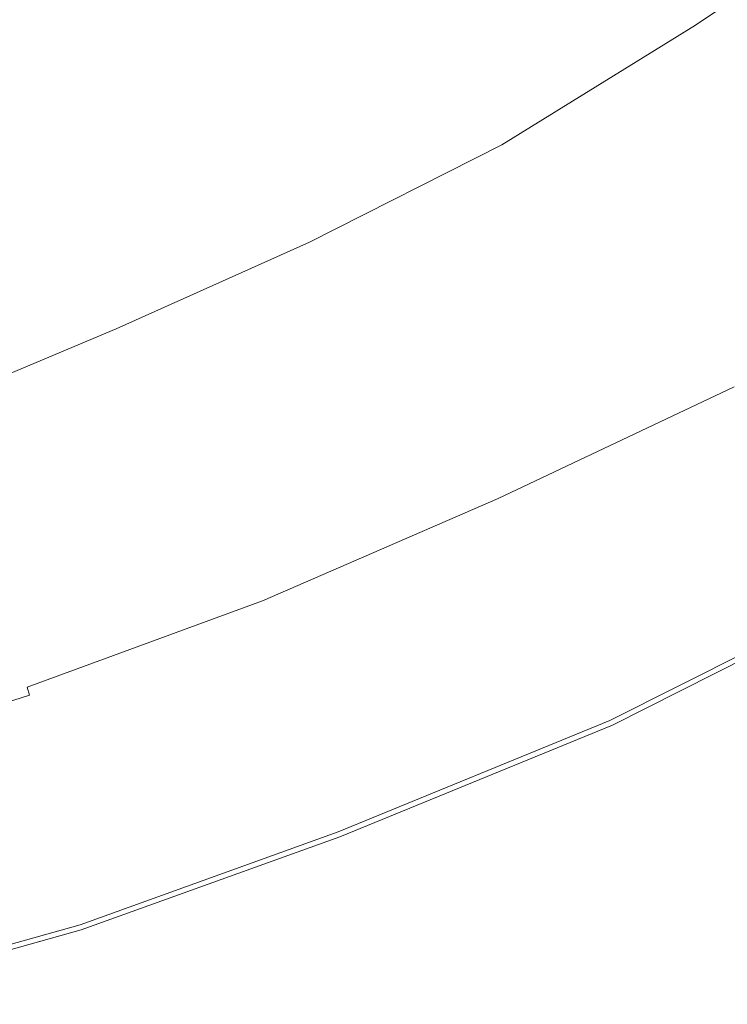
# Model space of a CAD drawing. Extents: x 0 to 1596, y -951 to 0.
# Drawn here: x 1106 to 1316, y -905 to -614 of the extents above; entities that cross this region are included whole.
import ezdxf

# ---------------------------------------------------------------- set-up
doc = ezdxf.new("R2010")
doc.units = 0
doc.header["$LTSCALE"] = 500
doc.header["$MEASUREMENT"] = 0
doc.layers.add('CRS0', color=7, linetype='Continuous')

msp = doc.modelspace()

# ---------------------------------------------------------------- linework, layer by layer
at = {"layer": 'CRS0', "lineweight": 0}
for points, invisible_edges in [([(1306.1, -615.35, 228.55), (1350.2, -569.35, 215.95), (1295.2, -606.75, 215.95), (1306.1, -615.35, 228.55)], 15), ([(1350.2, -569.35, 215.95), (1306.1, -615.35, 228.55), (1362.8, -576.95, 228.55), (1350.2, -569.35, 215.95)], 15), ([(1313.1, -620.85, 248.75), (1362.8, -576.95, 228.55), (1306.1, -615.35, 228.55), (1313.1, -620.85, 248.75)], 13), ([(1362.8, -576.95, 228.55), (1313.1, -620.85, 248.75), (1370.9, -581.85, 248.75), (1362.8, -576.95, 228.55)], 15), ([(1263.9, -582.05, 202.75), (1211.2, -610.95, 202.25), (1213.3, -613.75, 202.75), (1263.9, -582.05, 202.75)], 15), ([(1218.7, -619.35, 204.05), (1263.9, -582.05, 202.75), (1213.3, -613.75, 202.75), (1218.7, -619.35, 204.05)], 15), ([(1263.9, -582.05, 202.75), (1218.7, -619.35, 204.05), (1270.6, -587.25, 204.05), (1263.9, -582.05, 202.75)], 15), ([(1318.2, -625.05, 271.05), (1370.9, -581.85, 248.75), (1313.1, -620.85, 248.75), (1318.2, -625.05, 271.05)], 15), ([(1158.3, -626.35, 201.45), (1207.5, -587.35, 201.45), (1157.6, -611.65, 201.45), (1158.3, -626.35, 201.45)], 15), ([(1207.5, -587.35, 201.45), (1158.3, -626.35, 201.45), (1207.8, -600.15, 201.45), (1207.5, -587.35, 201.45)], 15), ([(1229.3, -630.45, 208.45), (1270.6, -587.25, 204.05), (1218.7, -619.35, 204.05), (1229.3, -630.45, 208.45)], 15), ([(1270.6, -587.25, 204.05), (1229.3, -630.45, 208.45), (1283.1, -597.25, 208.45), (1270.6, -587.25, 204.05)], 15), ([(1239.6, -641.15, 215.95), (1283.1, -597.25, 208.45), (1229.3, -630.45, 208.45), (1239.6, -641.15, 215.95)], 15), ([(1283.1, -597.25, 208.45), (1239.6, -641.15, 215.95), (1295.2, -606.75, 215.95), (1283.1, -597.25, 208.45)], 15), ([(1158.3, -626.35, 201.45), (1208.3, -603.65, 201.55), (1207.8, -600.15, 201.45), (1158.3, -626.35, 201.45)], 15), ([(1208.3, -603.65, 201.55), (1158.3, -626.35, 201.45), (1158.9, -629.95, 201.55), (1208.3, -603.65, 201.55)], 15), ([(1158.9, -629.95, 201.55), (1209.5, -607.45, 201.85), (1208.3, -603.65, 201.55), (1158.9, -629.95, 201.55)], 15), ([(1209.5, -607.45, 201.85), (1158.9, -629.95, 201.55), (1160, -633.85, 201.85), (1209.5, -607.45, 201.85)], 15), ([(1160, -633.85, 201.85), (1211.2, -610.95, 202.25), (1209.5, -607.45, 201.85), (1160, -633.85, 201.85)], 15), ([(1248.8, -650.75, 228.55), (1295.2, -606.75, 215.95), (1239.6, -641.15, 215.95), (1248.8, -650.75, 228.55)], 15), ([(1295.2, -606.75, 215.95), (1248.8, -650.75, 228.55), (1306.1, -615.35, 228.55), (1295.2, -606.75, 215.95)], 15), ([(1157.6, -611.65, 201.45), (1103.3, -609.65, 201.45), (1106, -635.45, 201.45), (1157.6, -611.65, 201.45)], 15), ([(1108.7, -651.05, 201.45), (1157.6, -611.65, 201.45), (1106, -635.45, 201.45), (1108.7, -651.05, 201.45)], 15), ([(1157.6, -611.65, 201.45), (1108.7, -651.05, 201.45), (1158.3, -626.35, 201.45), (1157.6, -611.65, 201.45)], 15), ([(1211.2, -610.95, 202.25), (1160, -633.85, 201.85), (1161.5, -637.65, 202.35), (1211.2, -610.95, 202.25)], 15), ([(1161.5, -637.65, 202.35), (1213.3, -613.75, 202.75), (1211.2, -610.95, 202.25), (1161.5, -637.65, 202.35)], 15), ([(1213.3, -613.75, 202.75), (1161.5, -637.65, 202.35), (1163.3, -640.65, 202.85), (1213.3, -613.75, 202.75)], 15), ([(1167.5, -646.25, 204.05), (1213.3, -613.75, 202.75), (1163.3, -640.65, 202.85), (1167.5, -646.25, 204.05)], 15), ([(1213.3, -613.75, 202.75), (1167.5, -646.25, 204.05), (1218.7, -619.35, 204.05), (1213.3, -613.75, 202.75)], 15), ([(1254.7, -656.85, 248.75), (1306.1, -615.35, 228.55), (1248.8, -650.75, 228.55), (1254.7, -656.85, 248.75)], 13), ([(1306.1, -615.35, 228.55), (1254.7, -656.85, 248.75), (1313.1, -620.85, 248.75), (1306.1, -615.35, 228.55)], 15), ([(1176.1, -657.95, 208.45), (1218.7, -619.35, 204.05), (1167.5, -646.25, 204.05), (1176.1, -657.95, 208.45)], 15), ([(1218.7, -619.35, 204.05), (1176.1, -657.95, 208.45), (1229.3, -630.45, 208.45), (1218.7, -619.35, 204.05)], 15), ([(1259.1, -661.45, 271.05), (1313.1, -620.85, 248.75), (1254.7, -656.85, 248.75), (1259.1, -661.45, 271.05)], 15), ([(1313.1, -620.85, 248.75), (1259.1, -661.45, 271.05), (1318.2, -625.05, 271.05), (1313.1, -620.85, 248.75)], 15), ([(1108.7, -651.05, 201.45), (1158.9, -629.95, 201.55), (1158.3, -626.35, 201.45), (1108.7, -651.05, 201.45)], 15), ([(1263.1, -665.75, 293.65), (1318.2, -625.05, 271.05), (1259.1, -661.45, 271.05), (1263.1, -665.75, 293.65)], 15), ([(1318.2, -625.05, 271.05), (1263.1, -665.75, 293.65), (1323, -628.85, 293.65), (1318.2, -625.05, 271.05)], 15), ([(1267.1, -669.75, 316.35), (1323, -628.85, 293.65), (1263.1, -665.75, 293.65), (1267.1, -669.75, 316.35)], 15), ([(1323, -628.85, 293.65), (1267.1, -669.75, 316.35), (1327.7, -632.45, 316.35), (1323, -628.85, 293.65)], 15), ([(1158.9, -629.95, 201.55), (1108.7, -651.05, 201.45), (1109.5, -654.65, 201.65), (1158.9, -629.95, 201.55)], 15), ([(1109.5, -654.65, 201.65), (1160, -633.85, 201.85), (1158.9, -629.95, 201.55), (1109.5, -654.65, 201.65)], 15), ([(1184.5, -669.35, 215.95), (1229.3, -630.45, 208.45), (1176.1, -657.95, 208.45), (1184.5, -669.35, 215.95)], 15), ([(1229.3, -630.45, 208.45), (1184.5, -669.35, 215.95), (1239.6, -641.15, 215.95), (1229.3, -630.45, 208.45)], 15), ([(1160, -633.85, 201.85), (1109.5, -654.65, 201.65), (1110.7, -658.65, 201.95), (1160, -633.85, 201.85)], 15), ([(1110.7, -658.65, 201.95), (1161.5, -637.65, 202.35), (1160, -633.85, 201.85), (1110.7, -658.65, 201.95)], 15), ([(1270.9, -673.85, 339.15), (1327.7, -632.45, 316.35), (1267.1, -669.75, 316.35), (1270.9, -673.85, 339.15)], 15), ([(1327.7, -632.45, 316.35), (1270.9, -673.85, 339.15), (1332.2, -636.05, 339.15), (1327.7, -632.45, 316.35)], 15), ([(1106, -635.45, 201.45), (1059.2, -672.75, 201.45), (1108.7, -651.05, 201.45), (1106, -635.45, 201.45)], 15), ([(1161.5, -637.65, 202.35), (1110.7, -658.65, 201.95), (1112.2, -662.55, 202.35), (1161.5, -637.65, 202.35)], 15), ([(1112.2, -662.55, 202.35), (1163.3, -640.65, 202.85), (1161.5, -637.65, 202.35), (1112.2, -662.55, 202.35)], 15), ([(1274.7, -677.75, 361.95), (1332.2, -636.05, 339.15), (1270.9, -673.85, 339.15), (1274.7, -677.75, 361.95)], 15), ([(1332.2, -636.05, 339.15), (1274.7, -677.75, 361.95), (1336.7, -639.65, 361.95), (1332.2, -636.05, 339.15)], 15), ([(1163.3, -640.65, 202.85), (1112.2, -662.55, 202.35), (1113.7, -665.85, 202.85), (1163.3, -640.65, 202.85)], 15), ([(1116.8, -671.55, 204.05), (1163.3, -640.65, 202.85), (1113.7, -665.85, 202.85), (1116.8, -671.55, 204.05)], 15), ([(1163.3, -640.65, 202.85), (1116.8, -671.55, 204.05), (1167.5, -646.25, 204.05), (1163.3, -640.65, 202.85)], 15), ([(1278.5, -681.75, 384.85), (1336.7, -639.65, 361.95), (1274.7, -677.75, 361.95), (1278.5, -681.75, 384.85)], 15), ([(1336.7, -639.65, 361.95), (1278.5, -681.75, 384.85), (1341.2, -643.15, 384.85), (1336.7, -639.65, 361.95)], 15), ([(1191.9, -679.55, 228.55), (1239.6, -641.15, 215.95), (1184.5, -669.35, 215.95), (1191.9, -679.55, 228.55)], 15), ([(1239.6, -641.15, 215.95), (1191.9, -679.55, 228.55), (1248.8, -650.75, 228.55), (1239.6, -641.15, 215.95)], 15), ([(1282.3, -685.75, 407.65), (1341.2, -643.15, 384.85), (1278.5, -681.75, 384.85), (1282.3, -685.75, 407.65)], 15), ([(1341.2, -643.15, 384.85), (1282.3, -685.75, 407.65), (1345.7, -646.75, 407.65), (1341.2, -643.15, 384.85)], 15), ([(1122.4, -682.25, 208.45), (1167.5, -646.25, 204.05), (1116.8, -671.55, 204.05), (1122.4, -682.25, 208.45)], 15), ([(1167.5, -646.25, 204.05), (1122.4, -682.25, 208.45), (1176.1, -657.95, 208.45), (1167.5, -646.25, 204.05)], 15), ([(1286.2, -689.65, 430.45), (1345.7, -646.75, 407.65), (1282.3, -685.75, 407.65), (1286.2, -689.65, 430.45)], 15), ([(1345.7, -646.75, 407.65), (1286.2, -689.65, 430.45), (1350.2, -650.35, 430.45), (1345.7, -646.75, 407.65)], 15), ([(1059.2, -672.75, 201.45), (1109.5, -654.65, 201.65), (1108.7, -651.05, 201.45), (1059.2, -672.75, 201.45)], 15), ([(1196.7, -686.05, 248.75), (1248.8, -650.75, 228.55), (1191.9, -679.55, 228.55), (1196.7, -686.05, 248.75)], 13), ([(1248.8, -650.75, 228.55), (1196.7, -686.05, 248.75), (1254.7, -656.85, 248.75), (1248.8, -650.75, 228.55)], 15), ([(1290, -693.75, 453.25), (1350.2, -650.35, 430.45), (1286.2, -689.65, 430.45), (1290, -693.75, 453.25)], 15), ([(1350.2, -650.35, 430.45), (1290, -693.75, 453.25), (1354.8, -653.85, 453.25), (1350.2, -650.35, 430.45)], 15), ([(1109.5, -654.65, 201.65), (1059.2, -672.75, 201.45), (1059.7, -676.35, 201.65), (1109.5, -654.65, 201.65)], 15), ([(1059.7, -676.35, 201.65), (1110.7, -658.65, 201.95), (1109.5, -654.65, 201.65), (1059.7, -676.35, 201.65)], 15), ([(1293.9, -697.75, 476.05), (1354.8, -653.85, 453.25), (1290, -693.75, 453.25), (1293.9, -697.75, 476.05)], 15), ([(1354.8, -653.85, 453.25), (1293.9, -697.75, 476.05), (1359.4, -657.55, 476.05), (1354.8, -653.85, 453.25)], 15), ([(1128.9, -694.25, 215.95), (1176.1, -657.95, 208.45), (1122.4, -682.25, 208.45), (1128.9, -694.25, 215.95)], 15), ([(1176.1, -657.95, 208.45), (1128.9, -694.25, 215.95), (1184.5, -669.35, 215.95), (1176.1, -657.95, 208.45)], 15), ([(1200.3, -690.85, 271.05), (1254.7, -656.85, 248.75), (1196.7, -686.05, 248.75), (1200.3, -690.85, 271.05)], 15), ([(1254.7, -656.85, 248.75), (1200.3, -690.85, 271.05), (1259.1, -661.45, 271.05), (1254.7, -656.85, 248.75)], 15), ([(1297.9, -701.95, 498.65), (1359.4, -657.55, 476.05), (1293.9, -697.75, 476.05), (1297.9, -701.95, 498.65)], 15), ([(1359.4, -657.55, 476.05), (1297.9, -701.95, 498.65), (1364.1, -661.25, 498.65), (1359.4, -657.55, 476.05)], 15), ([(1110.7, -658.65, 201.95), (1059.7, -676.35, 201.65), (1060.5, -680.55, 201.95), (1110.7, -658.65, 201.95)], 15), ([(1060.5, -680.55, 201.95), (1112.2, -662.55, 202.35), (1110.7, -658.65, 201.95), (1060.5, -680.55, 201.95)], 15), ([(1302.2, -706.45, 521.15), (1364.1, -661.25, 498.65), (1297.9, -701.95, 498.65), (1302.2, -706.45, 521.15)], 15), ([(1364.1, -661.25, 498.65), (1302.2, -706.45, 521.15), (1369.1, -665.25, 521.15), (1364.1, -661.25, 498.65)], 15), ([(1112.2, -662.55, 202.35), (1060.5, -680.55, 201.95), (1061.6, -684.65, 202.45), (1112.2, -662.55, 202.35)], 15), ([(1061.6, -684.65, 202.45), (1113.7, -665.85, 202.85), (1112.2, -662.55, 202.35), (1061.6, -684.65, 202.45)], 15), ([(1203.6, -695.35, 293.65), (1259.1, -661.45, 271.05), (1200.3, -690.85, 271.05), (1203.6, -695.35, 293.65)], 15), ([(1259.1, -661.45, 271.05), (1203.6, -695.35, 293.65), (1263.1, -665.75, 293.65), (1259.1, -661.45, 271.05)], 15), ([(1113.7, -665.85, 202.85), (1061.6, -684.65, 202.45), (1062.7, -688.05, 202.95), (1113.7, -665.85, 202.85)], 15), ([(1064.7, -693.65, 204.05), (1113.7, -665.85, 202.85), (1062.7, -688.05, 202.95), (1064.7, -693.65, 204.05)], 15), ([(1113.7, -665.85, 202.85), (1064.7, -693.65, 204.05), (1116.8, -671.55, 204.05), (1113.7, -665.85, 202.85)], 15), ([(1206.8, -699.75, 316.35), (1263.1, -665.75, 293.65), (1203.6, -695.35, 293.65), (1206.8, -699.75, 316.35)], 15), ([(1263.1, -665.75, 293.65), (1206.8, -699.75, 316.35), (1267.1, -669.75, 316.35), (1263.1, -665.75, 293.65)], 15), ([(1307, -711.35, 543.05), (1369.1, -665.25, 521.15), (1302.2, -706.45, 521.15), (1307, -711.35, 543.05)], 15), ([(1369.1, -665.25, 521.15), (1307, -711.35, 543.05), (1374.8, -669.75, 543.05), (1369.1, -665.25, 521.15)], 15), ([(1134.7, -705.15, 228.55), (1184.5, -669.35, 215.95), (1128.9, -694.25, 215.95), (1134.7, -705.15, 228.55)], 15), ([(1184.5, -669.35, 215.95), (1134.7, -705.15, 228.55), (1191.9, -679.55, 228.55), (1184.5, -669.35, 215.95)], 15), ([(1209.9, -703.95, 339.15), (1267.1, -669.75, 316.35), (1206.8, -699.75, 316.35), (1209.9, -703.95, 339.15)], 15), ([(1267.1, -669.75, 316.35), (1209.9, -703.95, 339.15), (1270.9, -673.85, 339.15), (1267.1, -669.75, 316.35)], 15), ([(1312.9, -717.55, 563.35), (1374.8, -669.75, 543.05), (1307, -711.35, 543.05), (1312.9, -717.55, 563.35)], 15), ([(1374.8, -669.75, 543.05), (1312.9, -717.55, 563.35), (1381.8, -675.25, 563.35), (1374.8, -669.75, 543.05)], 15), ([(1069, -705.75, 208.45), (1116.8, -671.55, 204.05), (1064.7, -693.65, 204.05), (1069, -705.75, 208.45)], 15), ([(1116.8, -671.55, 204.05), (1069, -705.75, 208.45), (1122.4, -682.25, 208.45), (1116.8, -671.55, 204.05)], 15), ([(1213.1, -708.25, 361.95), (1270.9, -673.85, 339.15), (1209.9, -703.95, 339.15), (1213.1, -708.25, 361.95)], 15), ([(1270.9, -673.85, 339.15), (1213.1, -708.25, 361.95), (1274.7, -677.75, 361.95), (1270.9, -673.85, 339.15)], 15), ([(1317.5, -722.35, 573.05), (1381.8, -675.25, 563.35), (1312.9, -717.55, 563.35), (1317.5, -722.35, 573.05)], 15), ([(1216.1, -712.45, 384.85), (1274.7, -677.75, 361.95), (1213.1, -708.25, 361.95), (1216.1, -712.45, 384.85)], 15), ([(1274.7, -677.75, 361.95), (1216.1, -712.45, 384.85), (1278.5, -681.75, 384.85), (1274.7, -677.75, 361.95)], 15), ([(1138.4, -712.05, 248.75), (1191.9, -679.55, 228.55), (1134.7, -705.15, 228.55), (1138.4, -712.05, 248.75)], 13), ([(1191.9, -679.55, 228.55), (1138.4, -712.05, 248.75), (1196.7, -686.05, 248.75), (1191.9, -679.55, 228.55)], 15), ([(1219.2, -716.65, 407.65), (1278.5, -681.75, 384.85), (1216.1, -712.45, 384.85), (1219.2, -716.65, 407.65)], 15), ([(1278.5, -681.75, 384.85), (1219.2, -716.65, 407.65), (1282.3, -685.75, 407.65), (1278.5, -681.75, 384.85)], 15), ([(1073.6, -718.05, 215.95), (1122.4, -682.25, 208.45), (1069, -705.75, 208.45), (1073.6, -718.05, 215.95)], 15), ([(1122.4, -682.25, 208.45), (1073.6, -718.05, 215.95), (1128.9, -694.25, 215.95), (1122.4, -682.25, 208.45)], 15), ([(1141.2, -717.15, 271.05), (1196.7, -686.05, 248.75), (1138.4, -712.05, 248.75), (1141.2, -717.15, 271.05)], 15), ([(1196.7, -686.05, 248.75), (1141.2, -717.15, 271.05), (1200.3, -690.85, 271.05), (1196.7, -686.05, 248.75)], 15), ([(1222.3, -720.85, 430.45), (1282.3, -685.75, 407.65), (1219.2, -716.65, 407.65), (1222.3, -720.85, 430.45)], 15), ([(1282.3, -685.75, 407.65), (1222.3, -720.85, 430.45), (1286.2, -689.65, 430.45), (1282.3, -685.75, 407.65)], 15), ([(1225.5, -725.05, 453.25), (1286.2, -689.65, 430.45), (1222.3, -720.85, 430.45), (1225.5, -725.05, 453.25)], 15), ([(1286.2, -689.65, 430.45), (1225.5, -725.05, 453.25), (1290, -693.75, 453.25), (1286.2, -689.65, 430.45)], 15), ([(1143.8, -721.95, 293.65), (1200.3, -690.85, 271.05), (1141.2, -717.15, 271.05), (1143.8, -721.95, 293.65)], 15), ([(1200.3, -690.85, 271.05), (1143.8, -721.95, 293.65), (1203.6, -695.35, 293.65), (1200.3, -690.85, 271.05)], 15), ([(1077.7, -729.15, 228.55), (1128.9, -694.25, 215.95), (1073.6, -718.05, 215.95), (1077.7, -729.15, 228.55)], 15), ([(1128.9, -694.25, 215.95), (1077.7, -729.15, 228.55), (1134.7, -705.15, 228.55), (1128.9, -694.25, 215.95)], 15), ([(1146.3, -726.55, 316.35), (1203.6, -695.35, 293.65), (1143.8, -721.95, 293.65), (1146.3, -726.55, 316.35)], 15), ([(1203.6, -695.35, 293.65), (1146.3, -726.55, 316.35), (1206.8, -699.75, 316.35), (1203.6, -695.35, 293.65)], 15), ([(1228.6, -729.45, 476.05), (1290, -693.75, 453.25), (1225.5, -725.05, 453.25), (1228.6, -729.45, 476.05)], 15), ([(1290, -693.75, 453.25), (1228.6, -729.45, 476.05), (1293.9, -697.75, 476.05), (1290, -693.75, 453.25)], 15), ([(1231.9, -733.85, 498.65), (1293.9, -697.75, 476.05), (1228.6, -729.45, 476.05), (1231.9, -733.85, 498.65)], 15), ([(1293.9, -697.75, 476.05), (1231.9, -733.85, 498.65), (1297.9, -701.95, 498.65), (1293.9, -697.75, 476.05)], 15), ([(1148.7, -731.05, 339.15), (1206.8, -699.75, 316.35), (1146.3, -726.55, 316.35), (1148.7, -731.05, 339.15)], 15), ([(1206.8, -699.75, 316.35), (1148.7, -731.05, 339.15), (1209.9, -703.95, 339.15), (1206.8, -699.75, 316.35)], 15), ([(1235.4, -738.55, 521.15), (1297.9, -701.95, 498.65), (1231.9, -733.85, 498.65), (1235.4, -738.55, 521.15)], 15), ([(1297.9, -701.95, 498.65), (1235.4, -738.55, 521.15), (1302.2, -706.45, 521.15), (1297.9, -701.95, 498.65)], 15), ([(1151.1, -735.55, 361.95), (1209.9, -703.95, 339.15), (1148.7, -731.05, 339.15), (1151.1, -735.55, 361.95)], 15), ([(1209.9, -703.95, 339.15), (1151.1, -735.55, 361.95), (1213.1, -708.25, 361.95), (1209.9, -703.95, 339.15)], 15), ([(1080.3, -736.15, 248.75), (1134.7, -705.15, 228.55), (1077.7, -729.15, 228.55), (1080.3, -736.15, 248.75)], 13), ([(1134.7, -705.15, 228.55), (1080.3, -736.15, 248.75), (1138.4, -712.05, 248.75), (1134.7, -705.15, 228.55)], 15), ([(1239.3, -743.85, 543.05), (1302.2, -706.45, 521.15), (1235.4, -738.55, 521.15), (1239.3, -743.85, 543.05)], 15), ([(1302.2, -706.45, 521.15), (1239.3, -743.85, 543.05), (1307, -711.35, 543.05), (1302.2, -706.45, 521.15)], 15), ([(1153.5, -740.05, 384.85), (1213.1, -708.25, 361.95), (1151.1, -735.55, 361.95), (1153.5, -740.05, 384.85)], 15), ([(1213.1, -708.25, 361.95), (1153.5, -740.05, 384.85), (1216.1, -712.45, 384.85), (1213.1, -708.25, 361.95)], 15), ([(1082.3, -741.45, 271.05), (1138.4, -712.05, 248.75), (1080.3, -736.15, 248.75), (1082.3, -741.45, 271.05)], 15), ([(1138.4, -712.05, 248.75), (1082.3, -741.45, 271.05), (1141.2, -717.15, 271.05), (1138.4, -712.05, 248.75)], 15), ([(1155.9, -744.55, 407.65), (1216.1, -712.45, 384.85), (1153.5, -740.05, 384.85), (1155.9, -744.55, 407.65)], 15), ([(1216.1, -712.45, 384.85), (1155.9, -744.55, 407.65), (1219.2, -716.65, 407.65), (1216.1, -712.45, 384.85)], 15), ([(1244.1, -750.35, 563.35), (1307, -711.35, 543.05), (1239.3, -743.85, 543.05), (1244.1, -750.35, 563.35)], 15), ([(1307, -711.35, 543.05), (1244.1, -750.35, 563.35), (1312.9, -717.55, 563.35), (1307, -711.35, 543.05)], 15), ([(1158.3, -749.05, 430.45), (1219.2, -716.65, 407.65), (1155.9, -744.55, 407.65), (1158.3, -749.05, 430.45)], 15), ([(1219.2, -716.65, 407.65), (1158.3, -749.05, 430.45), (1222.3, -720.85, 430.45), (1219.2, -716.65, 407.65)], 15), ([(1084.1, -746.35, 293.65), (1141.2, -717.15, 271.05), (1082.3, -741.45, 271.05), (1084.1, -746.35, 293.65)], 15), ([(1141.2, -717.15, 271.05), (1084.1, -746.35, 293.65), (1143.8, -721.95, 293.65), (1141.2, -717.15, 271.05)], 15), ([(1247.7, -755.35, 572.85), (1312.9, -717.55, 563.35), (1244.1, -750.35, 563.35), (1247.7, -755.35, 572.85)], 15), ([(1312.9, -717.55, 563.35), (1247.7, -755.35, 572.85), (1317.5, -722.35, 573.05), (1312.9, -717.55, 563.35)], 13), ([(1085.9, -751.05, 316.35), (1143.8, -721.95, 293.65), (1084.1, -746.35, 293.65), (1085.9, -751.05, 316.35)], 15), ([(1143.8, -721.95, 293.65), (1085.9, -751.05, 316.35), (1146.3, -726.55, 316.35), (1143.8, -721.95, 293.65)], 15), ([(1160.8, -753.55, 453.25), (1222.3, -720.85, 430.45), (1158.3, -749.05, 430.45), (1160.8, -753.55, 453.25)], 15), ([(1222.3, -720.85, 430.45), (1160.8, -753.55, 453.25), (1225.5, -725.05, 453.25), (1222.3, -720.85, 430.45)], 15), ([(1247.7, -755.35, 572.85), (1319.1, -724.25, 575.65), (1317.5, -722.35, 573.05), (1247.7, -755.35, 572.85)], 15), ([(1163.2, -758.05, 476.05), (1225.5, -725.05, 453.25), (1160.8, -753.55, 453.25), (1163.2, -758.05, 476.05)], 15), ([(1225.5, -725.05, 453.25), (1163.2, -758.05, 476.05), (1228.6, -729.45, 476.05), (1225.5, -725.05, 453.25)], 15), ([(1319.1, -724.25, 575.65), (1247.7, -755.35, 572.85), (1249.1, -757.45, 575.55), (1319.1, -724.25, 575.65)], 15), ([(1249.1, -757.45, 575.55), (1321.3, -726.95, 577.95), (1319.1, -724.25, 575.65), (1249.1, -757.45, 575.55)], 15), ([(1087.6, -755.65, 339.15), (1146.3, -726.55, 316.35), (1085.9, -751.05, 316.35), (1087.6, -755.65, 339.15)], 15), ([(1146.3, -726.55, 316.35), (1087.6, -755.65, 339.15), (1148.7, -731.05, 339.15), (1146.3, -726.55, 316.35)], 15), ([(1321.3, -726.95, 577.95), (1249.1, -757.45, 575.55), (1250.9, -760.45, 577.85), (1321.3, -726.95, 577.95)], 15), ([(1250.9, -760.45, 577.85), (1323.7, -730.05, 579.45), (1321.3, -726.95, 577.95), (1250.9, -760.45, 577.85)], 15), ([(1089.3, -760.25, 361.95), (1148.7, -731.05, 339.15), (1087.6, -755.65, 339.15), (1089.3, -760.25, 361.95)], 15), ([(1148.7, -731.05, 339.15), (1089.3, -760.25, 361.95), (1151.1, -735.55, 361.95), (1148.7, -731.05, 339.15)], 15), ([(1165.8, -762.85, 498.65), (1228.6, -729.45, 476.05), (1163.2, -758.05, 476.05), (1165.8, -762.85, 498.65)], 15), ([(1228.6, -729.45, 476.05), (1165.8, -762.85, 498.65), (1231.9, -733.85, 498.65), (1228.6, -729.45, 476.05)], 15), ([(1323.7, -730.05, 579.45), (1250.9, -760.45, 577.85), (1252.7, -763.85, 579.45), (1323.7, -730.05, 579.45)], 15), ([(1252.7, -763.85, 579.45), (1325.9, -733.25, 580.05), (1323.7, -730.05, 579.45), (1252.7, -763.85, 579.45)], 15), ([(1168.5, -767.85, 521.15), (1231.9, -733.85, 498.65), (1165.8, -762.85, 498.65), (1168.5, -767.85, 521.15)], 15), ([(1231.9, -733.85, 498.65), (1168.5, -767.85, 521.15), (1235.4, -738.55, 521.15), (1231.9, -733.85, 498.65)], 15), ([(1325.9, -733.25, 580.05), (1252.7, -763.85, 579.45), (1254.5, -767.25, 580.05), (1325.9, -733.25, 580.05)], 15), ([(1254.5, -767.25, 580.05), (1357.1, -778.65, 582.85), (1325.9, -733.25, 580.05), (1254.5, -767.25, 580.05)], 15), ([(1091, -764.75, 384.85), (1151.1, -735.55, 361.95), (1089.3, -760.25, 361.95), (1091, -764.75, 384.85)], 15), ([(1151.1, -735.55, 361.95), (1091, -764.75, 384.85), (1153.5, -740.05, 384.85), (1151.1, -735.55, 361.95)], 15), ([(1092.7, -769.35, 407.65), (1153.5, -740.05, 384.85), (1091, -764.75, 384.85), (1092.7, -769.35, 407.65)], 15), ([(1153.5, -740.05, 384.85), (1092.7, -769.35, 407.65), (1155.9, -744.55, 407.65), (1153.5, -740.05, 384.85)], 15), ([(1171.5, -773.45, 543.05), (1235.4, -738.55, 521.15), (1168.5, -767.85, 521.15), (1171.5, -773.45, 543.05)], 15), ([(1235.4, -738.55, 521.15), (1171.5, -773.45, 543.05), (1239.3, -743.85, 543.05), (1235.4, -738.55, 521.15)], 15), ([(1094.4, -773.95, 430.45), (1155.9, -744.55, 407.65), (1092.7, -769.35, 407.65), (1094.4, -773.95, 430.45)], 15), ([(1155.9, -744.55, 407.65), (1094.4, -773.95, 430.45), (1158.3, -749.05, 430.45), (1155.9, -744.55, 407.65)], 15), ([(1175.2, -780.35, 563.35), (1239.3, -743.85, 543.05), (1171.5, -773.45, 543.05), (1175.2, -780.35, 563.35)], 15), ([(1239.3, -743.85, 543.05), (1175.2, -780.35, 563.35), (1244.1, -750.35, 563.35), (1239.3, -743.85, 543.05)], 15), ([(1096.1, -778.55, 453.25), (1158.3, -749.05, 430.45), (1094.4, -773.95, 430.45), (1096.1, -778.55, 453.25)], 15), ([(1158.3, -749.05, 430.45), (1096.1, -778.55, 453.25), (1160.8, -753.55, 453.25), (1158.3, -749.05, 430.45)], 15), ([(1178, -785.65, 572.85), (1244.1, -750.35, 563.35), (1175.2, -780.35, 563.35), (1178, -785.65, 572.85)], 15), ([(1244.1, -750.35, 563.35), (1178, -785.65, 572.85), (1247.7, -755.35, 572.85), (1244.1, -750.35, 563.35)], 13), ([(1097.9, -783.15, 476.05), (1160.8, -753.55, 453.25), (1096.1, -778.55, 453.25), (1097.9, -783.15, 476.05)], 15), ([(1160.8, -753.55, 453.25), (1097.9, -783.15, 476.05), (1163.2, -758.05, 476.05), (1160.8, -753.55, 453.25)], 15), ([(1178, -785.65, 572.85), (1249.1, -757.45, 575.55), (1247.7, -755.35, 572.85), (1178, -785.65, 572.85)], 15), ([(1249.1, -757.45, 575.55), (1178, -785.65, 572.85), (1179.1, -787.85, 575.55), (1249.1, -757.45, 575.55)], 15), ([(1179.1, -787.85, 575.55), (1250.9, -760.45, 577.85), (1249.1, -757.45, 575.55), (1179.1, -787.85, 575.55)], 15), ([(1099.7, -788.05, 498.65), (1163.2, -758.05, 476.05), (1097.9, -783.15, 476.05), (1099.7, -788.05, 498.65)], 15), ([(1163.2, -758.05, 476.05), (1099.7, -788.05, 498.65), (1165.8, -762.85, 498.65), (1163.2, -758.05, 476.05)], 15), ([(1250.9, -760.45, 577.85), (1179.1, -787.85, 575.55), (1180.4, -791.05, 577.85), (1250.9, -760.45, 577.85)], 15), ([(1180.4, -791.05, 577.85), (1252.7, -763.85, 579.45), (1250.9, -760.45, 577.85), (1180.4, -791.05, 577.85)], 15), ([(1101.6, -793.15, 521.15), (1165.8, -762.85, 498.65), (1099.7, -788.05, 498.65), (1101.6, -793.15, 521.15)], 15), ([(1165.8, -762.85, 498.65), (1101.6, -793.15, 521.15), (1168.5, -767.85, 521.15), (1165.8, -762.85, 498.65)], 15), ([(1252.7, -763.85, 579.45), (1180.4, -791.05, 577.85), (1181.8, -794.75, 579.45), (1252.7, -763.85, 579.45)], 15), ([(1181.8, -794.75, 579.45), (1254.5, -767.25, 580.05), (1252.7, -763.85, 579.45), (1181.8, -794.75, 579.45)], 15), ([(1103.7, -798.85, 543.05), (1168.5, -767.85, 521.15), (1101.6, -793.15, 521.15), (1103.7, -798.85, 543.05)], 15), ([(1168.5, -767.85, 521.15), (1103.7, -798.85, 543.05), (1171.5, -773.45, 543.05), (1168.5, -767.85, 521.15)], 15), ([(1254.5, -767.25, 580.05), (1181.8, -794.75, 579.45), (1183.1, -798.35, 580.05), (1254.5, -767.25, 580.05)], 15), ([(1183.1, -798.35, 580.05), (1279.2, -817.85, 582.85), (1254.5, -767.25, 580.05), (1183.1, -798.35, 580.05)], 15), ([(1357.1, -778.65, 582.85), (1254.5, -767.25, 580.05), (1279.2, -817.85, 582.85), (1357.1, -778.65, 582.85)], 15), ([(1106.4, -805.95, 563.35), (1171.5, -773.45, 543.05), (1103.7, -798.85, 543.05), (1106.4, -805.95, 563.35)], 15), ([(1171.5, -773.45, 543.05), (1106.4, -805.95, 563.35), (1175.2, -780.35, 563.35), (1171.5, -773.45, 543.05)], 15), ([(1108.4, -811.25, 572.65), (1175.2, -780.35, 563.35), (1106.4, -805.95, 563.35), (1108.4, -811.25, 572.65)], 15), ([(1175.2, -780.35, 563.35), (1108.4, -811.25, 572.65), (1178, -785.65, 572.85), (1175.2, -780.35, 563.35)], 13), ([(1279.2, -817.85, 582.85), (1359.1, -781.55, 581.65), (1357.1, -778.65, 582.85), (1279.2, -817.85, 582.85)], 15), ([(1359.1, -781.55, 581.65), (1279.2, -817.85, 582.85), (1280.8, -821.05, 581.65), (1359.1, -781.55, 581.65)], 15), ([(1280.8, -821.05, 581.65), (1360, -782.75, 578.55), (1359.1, -781.55, 581.65), (1280.8, -821.05, 581.65)], 11), ([(1360, -782.75, 578.55), (1280.8, -821.05, 581.65), (1281.5, -822.45, 578.55), (1360, -782.75, 578.55)], 15), ([(1281.5, -822.45, 578.55), (1360, -782.75, 550.05), (1360, -782.75, 578.55), (1281.5, -822.45, 578.55)], 15), ([(1360, -782.75, 550.05), (1281.5, -822.45, 578.55), (1281.5, -822.45, 550.05), (1360, -782.75, 550.05)], 11), ([(1108.4, -811.25, 572.65), (1179.1, -787.85, 575.55), (1178, -785.65, 572.85), (1108.4, -811.25, 572.65)], 15), ([(1179.1, -787.85, 575.55), (1108.4, -811.25, 572.65), (1109.1, -813.55, 575.45), (1179.1, -787.85, 575.55)], 15), ([(1109.1, -813.55, 575.45), (1180.4, -791.05, 577.85), (1179.1, -787.85, 575.55), (1109.1, -813.55, 575.45)], 15), ([(1180.4, -791.05, 577.85), (1109.1, -813.55, 575.45), (1110, -816.85, 577.85), (1180.4, -791.05, 577.85)], 15), ([(1110, -816.85, 577.85), (1181.8, -794.75, 579.45), (1180.4, -791.05, 577.85), (1110, -816.85, 577.85)], 15), ([(1181.8, -794.75, 579.45), (1110, -816.85, 577.85), (1111, -820.65, 579.45), (1181.8, -794.75, 579.45)], 15), ([(1111, -820.65, 579.45), (1183.1, -798.35, 580.05), (1181.8, -794.75, 579.45), (1111, -820.65, 579.45)], 15), ([(1103.7, -798.85, 543.05), (1037.5, -828.25, 563.35), (1106.4, -805.95, 563.35), (1103.7, -798.85, 543.05)], 15), ([(1183.1, -798.35, 580.05), (1111, -820.65, 579.45), (1111.9, -824.45, 580.05), (1183.1, -798.35, 580.05)], 15), ([(1111.9, -824.45, 580.05), (1199.3, -850.65, 582.85), (1183.1, -798.35, 580.05), (1111.9, -824.45, 580.05)], 15), ([(1279.2, -817.85, 582.85), (1183.1, -798.35, 580.05), (1199.3, -850.65, 582.85), (1279.2, -817.85, 582.85)], 15), ([(1038.7, -833.45, 572.55), (1106.4, -805.95, 563.35), (1037.5, -828.25, 563.35), (1038.7, -833.45, 572.55)], 15), ([(1106.4, -805.95, 563.35), (1038.7, -833.45, 572.55), (1108.4, -811.25, 572.65), (1106.4, -805.95, 563.35)], 15), ([(1038.7, -833.45, 572.55), (1109.1, -813.55, 575.45), (1108.4, -811.25, 572.65), (1038.7, -833.45, 572.55)], 13), ([(1109.1, -813.55, 575.45), (1038.7, -833.45, 572.55), (1039.1, -835.85, 575.45), (1109.1, -813.55, 575.45)], 15), ([(1039.1, -835.85, 575.45), (1110, -816.85, 577.85), (1109.1, -813.55, 575.45), (1039.1, -835.85, 575.45)], 11), ([(1110, -816.85, 577.85), (1039.1, -835.85, 575.45), (1039.6, -839.25, 577.75), (1110, -816.85, 577.85)], 15), ([(1039.6, -839.25, 577.75), (1111, -820.65, 579.45), (1110, -816.85, 577.85), (1039.6, -839.25, 577.75)], 15), ([(1199.3, -850.65, 582.85), (1280.8, -821.05, 581.65), (1279.2, -817.85, 582.85), (1199.3, -850.65, 582.85)], 15), ([(1111, -820.65, 579.45), (1039.6, -839.25, 577.75), (1040.1, -843.15, 579.35), (1111, -820.65, 579.45)], 15), ([(1040.1, -843.15, 579.35), (1111.9, -824.45, 580.05), (1111, -820.65, 579.45), (1040.1, -843.15, 579.35)], 15), ([(1280.8, -821.05, 581.65), (1199.3, -850.65, 582.85), (1200.4, -854.05, 581.65), (1280.8, -821.05, 581.65)], 15), ([(1200.4, -854.05, 581.65), (1281.5, -822.45, 578.55), (1280.8, -821.05, 581.65), (1200.4, -854.05, 581.65)], 11), ([(1111.9, -824.45, 580.05), (1040.1, -843.15, 579.35), (1040.5, -846.95, 580.05), (1111.9, -824.45, 580.05)], 15), ([(1040.5, -846.95, 580.05), (1123.3, -878.15, 582.85), (1111.9, -824.45, 580.05), (1040.5, -846.95, 580.05)], 15), ([(1199.3, -850.65, 582.85), (1111.9, -824.45, 580.05), (1123.3, -878.15, 582.85), (1199.3, -850.65, 582.85)], 15), ([(1281.5, -822.45, 578.55), (1200.4, -854.05, 581.65), (1200.9, -855.45, 578.55), (1281.5, -822.45, 578.55)], 15), ([(1200.9, -855.45, 578.55), (1281.5, -822.45, 550.05), (1281.5, -822.45, 578.55), (1200.9, -855.45, 578.55)], 15), ([(1281.5, -822.45, 550.05), (1200.9, -855.45, 578.55), (1200.9, -855.45, 550.05), (1281.5, -822.45, 550.05)], 11), ([(1123.3, -878.15, 582.85), (1040.5, -846.95, 580.05), (1045.4, -899.95, 582.85), (1123.3, -878.15, 582.85)], 15), ([(1123.3, -878.15, 582.85), (1200.4, -854.05, 581.65), (1199.3, -850.65, 582.85), (1123.3, -878.15, 582.85)], 15), ([(1200.4, -854.05, 581.65), (1123.3, -878.15, 582.85), (1124.1, -881.55, 581.65), (1200.4, -854.05, 581.65)], 15), ([(1124.1, -881.55, 581.65), (1200.9, -855.45, 578.55), (1200.4, -854.05, 581.65), (1124.1, -881.55, 581.65)], 11), ([(1200.9, -855.45, 578.55), (1124.1, -881.55, 581.65), (1124.4, -883.05, 578.55), (1200.9, -855.45, 578.55)], 15), ([(1124.4, -883.05, 578.55), (1200.9, -855.45, 550.05), (1200.9, -855.45, 578.55), (1124.4, -883.05, 578.55)], 15), ([(1200.9, -855.45, 550.05), (1124.4, -883.05, 578.55), (1124.4, -883.05, 550.05), (1200.9, -855.45, 550.05)], 11), ([(1045.4, -899.95, 582.85), (1124.1, -881.55, 581.65), (1123.3, -878.15, 582.85), (1045.4, -899.95, 582.85)], 15), ([(1124.1, -881.55, 581.65), (1045.4, -899.95, 582.85), (1045.7, -903.55, 581.65), (1124.1, -881.55, 581.65)], 15), ([(1045.7, -903.55, 581.65), (1124.4, -883.05, 578.55), (1124.1, -881.55, 581.65), (1045.7, -903.55, 581.65)], 11), ([(1124.4, -883.05, 578.55), (1045.7, -903.55, 581.65), (1045.9, -905.05, 578.55), (1124.4, -883.05, 578.55)], 15), ([(1045.9, -905.05, 578.55), (1124.4, -883.05, 550.05), (1124.4, -883.05, 578.55), (1045.9, -905.05, 578.55)], 15), ([(1124.4, -883.05, 550.05), (1045.9, -905.05, 578.55), (1045.9, -905.05, 550.05), (1124.4, -883.05, 550.05)], 11)]:
    msp.add_3dface(points, dxfattribs=dict(at, invisible_edges=invisible_edges))

doc.saveas('drawing.dxf')
